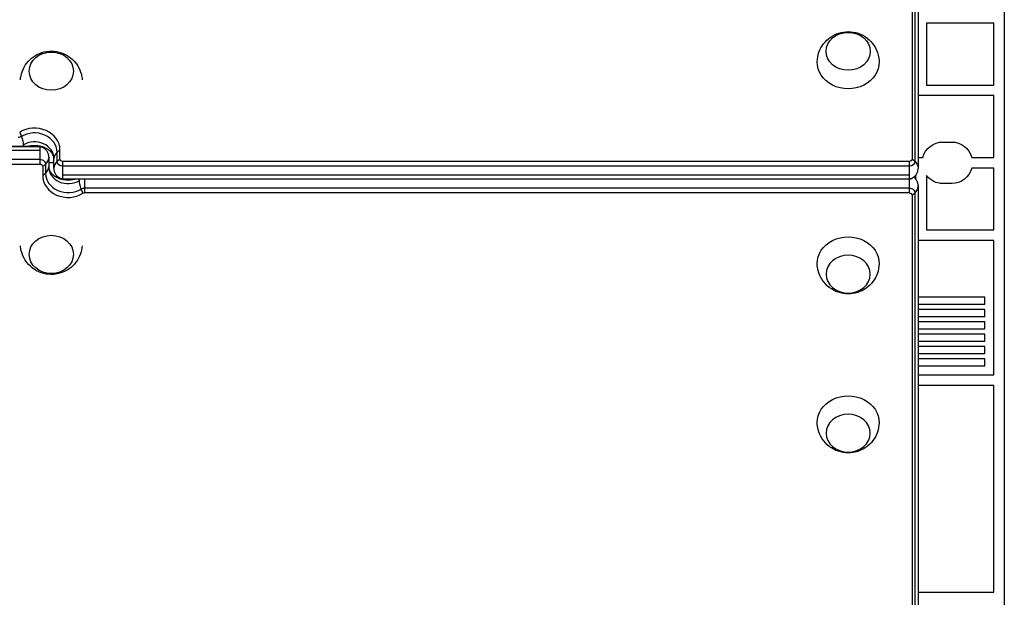
# Model space of a CAD drawing. Units: millimetres. Extents: x -4045 to 4673, y -4604 to 3824.
# Drawn here: x 523 to 1080, y -787 to -460 of the extents above; entities that cross this region are included whole.
import ezdxf

# ---------------------------------------------------------------- set-up
doc = ezdxf.new("R2010")
doc.units = ezdxf.units.MM
doc.header["$LTSCALE"] = 20
doc.layers.add('2d', color=230, linetype='Continuous')

msp = doc.modelspace()

# ---------------------------------------------------------------- linework, layer by layer
at = {"layer": '2d'}
for p, q in [((1080, -52.96), (1080, -1029.04)), ((1027.81, -62.39), (1027.81, -538.87)), ((1029.47, -63.68), (1029.47, -540.16)), ((1031.2, -67.29), (1031.2, -543.77)), ((1036, -462), (1036, -497)), ((1074, -462), (1036, -462)), ((1074, -497), (1074, -462)), ((1036, -497), (1074, -497)), ((1074, -503), (1031.2, -503)), ((1074, -538), (1074, -503)), ((55.8, -531.81), (534.5, -531.81)), ((534.5, -531.83), (55.8, -531.83)), ((55.8, -533.95), (534.5, -533.95)), ((534.5, -531.81), (534.5, -541.75)), ((545.89, -538.87), (545.89, -533.73)), ((1045.25, -529.25), (1050.25, -529.25)), ((55.8, -539.04), (534.5, -539.04)), ((539.5, -538.23), (539.5, -543.38)), ((542.5, -543.77), (542.5, -538.62)), ((544.23, -540.16), (544.23, -535.02)), ((1031.2, -538), (1033.89, -538)), ((1061.61, -538), (1074, -538)), ((55.8, -541.75), (534.5, -541.75)), ((536.11, -543.13), (536.11, -548.27)), ((537.77, -541.84), (537.77, -546.98)), ((542.5, -541), (539.5, -541)), ((1026.2, -540.25), (547.5, -540.25)), ((547.5, -550.19), (547.5, -540.25)), ((1026.2, -542.96), (547.5, -542.96)), ((1026.2, -540.25), (1026.2, -558.03)), ((1074, -544), (1061.61, -544)), ((1074, -579), (1074, -544)), ((1026.2, -548.05), (547.5, -548.05)), ((547.5, -550.17), (1026.2, -550.17)), ((1026.2, -550.19), (547.5, -550.19)), ((559.83, -550.19), (559.83, -558.03)), ((1030, -550.46), (1030, -547.83)), ((1036, -548.25), (1036, -579)), ((1026.2, -555.33), (559.83, -555.33)), ((1031.2, -554.52), (1031.2, -1014.71)), ((1050.25, -552.75), (1045.25, -552.75)), ((1026.2, -558.03), (559.83, -558.03)), ((1027.81, -559.41), (1027.81, -1019.61)), ((1029.47, -558.13), (1029.47, -1018.32)), ((1036, -579), (1074, -579)), ((1074, -585), (1031.2, -585)), ((1074, -661), (1074, -585)), ((1069, -617), (1031.2, -617)), ((1069, -621), (1069, -617)), ((1031.2, -621), (1069, -621)), ((1069, -624), (1031.2, -624)), ((1031.2, -628), (1069, -628)), ((1069, -628), (1069, -624)), ((1069, -631), (1031.2, -631)), ((1069, -635), (1069, -631)), ((1031.2, -635), (1069, -635)), ((1069, -638), (1031.2, -638)), ((1069, -642), (1069, -638)), ((1031.2, -642), (1069, -642)), ((1069, -645), (1031.2, -645)), ((1069, -649), (1069, -645)), ((1031.2, -649), (1069, -649)), ((1069, -652), (1031.2, -652)), ((1031.2, -656), (1069, -656)), ((1069, -656), (1069, -652)), ((1031.2, -661), (1074, -661)), ((1074, -667), (1031.2, -667)), ((1074, -784), (1074, -667)), ((1031.2, -784), (1074, -784))]:
    msp.add_line(p, q, dxfattribs=at)
at = {"layer": '2d', "extrusion": (0, 0, -1)}
for centre, start, end in [((-1045.25, -541), 14.7925, 90), ((-1050.25, -541), 90, 165.2075), ((-1050.25, -541), 194.7925, 270), ((-1045.25, -541), 270, 321.9278)]:
    msp.add_arc(centre, 11.75, start, end, dxfattribs=at)
for centre, major_axis, ratio, start_param, end_param in [((991.7, -477.92), (-12.5, 0), 0.857167, 3.141593, 9.424778), ((541, -489.13), (-12.5, 0), 0.866025, 3.141593, 9.424778), ((991.7, -484.1), (-17.5, 0), 0.857167, 3.122963, 6.301815), ((522.17, -523.87), (-3.27, 0), 0.857167, 4.09002, 4.712389), ((516.34, -520.52), (-7.86, 12.78), 0.300247, 2.001577, 2.201912), ((516.34, -520.52), (-7.86, 12.78), 0.300247, 2.201912, 2.68743), ((516.34, -520.52), (-7.86, 12.78), 0.300247, 2.68743, 2.806507), ((531.5, -542.23), (12.73, 0), 0.857167, 4.410893, 5.211207), ((534.5, -534.63), (-3.27, 0), 0.857167, 1.570796, 2.069615), ((534.5, -541.84), (-3.27, 0), 0.857167, 1.570796, 3.141593), ((547.5, -540.16), (-3.27, 0), 0.857167, 4.712389, 6.283185), ((547.5, -538.87), (1.61, 0), 0.857167, 1.570796, 3.141593), ((1026.2, -538.87), (1.61, 0), 0.857167, 0, 1.570796), ((1026.2, -540.16), (3.27, 0), 0.857167, 0, 1.570796), ((1016.2, -543.77), (-15, 0), 0.515038, 2.45574, 2.656075), ((1016.2, -543.77), (15, 0), 0.515038, -0.485518, 0), ((534.5, -543.13), (1.61, 0), 0.857167, -1.570796, 0), ((550.5, -539.77), (12.73, 0), 0.857167, 1.2693, 2.069615), ((547.5, -547.37), (3.27, 0), 0.857167, 1.570796, 2.069615), ((565.66, -561.48), (-7.86, 12.78), 0.300247, -0.454163, -0.335086), ((565.66, -561.48), (-7.86, 12.78), 0.300247, -0.939681, -0.454163), ((1026.2, -547.37), (3.27, 0), 0.857167, 1.071978, 1.570796), ((559.83, -558.13), (-3.27, 0), 0.857167, 0.948428, 1.570796), ((565.66, -561.48), (-7.86, 12.78), 0.300247, -1.140015, -0.939681), ((1026.2, -558.13), (-3.27, 0), 0.857167, 1.570796, 3.141593), ((559.83, -559.41), (-1.61, 0), 0.857167, 0.948428, 1.570796), ((1026.2, -559.41), (1.61, 0), 0.857167, -1.570796, 0), ((541, -592.87), (12.5, 0), 0.866025, 3.141593, 9.424778), ((991.7, -597.9), (-17.5, 0), 0.857167, -0.01863, 3.160222), ((991.7, -687.9), (-17.5, 0), 0.857167, -0.01863, 3.160222)]:
    msp.add_ellipse(centre, major_axis=major_axis, ratio=ratio, start_param=start_param, end_param=end_param, dxfattribs=at)
at = {"layer": '2d'}
for centre, major_axis, ratio, start_param, end_param in [((531.5, -533.73), (14.39, 0), 0.857167, 0, 2.193165), ((531.5, -535.02), (-12.73, 0), 0.857167, 3.141593, 5.334757), ((531.5, -538.62), (11, 0), 0.857167, 0, 2.193165), ((531.5, -542.23), (12.73, 0), 0.857167, 1.071978, 1.872293), ((534.5, -534.63), (-3.27, 0), 0.857167, 4.213571, 4.712389), ((557.5, -538.62), (15, 0), 0.515038, 2.45574, 2.656075), ((524.5, -538.23), (15, 0), 0.515038, -0.485518, 0), ((557.5, -538.62), (15, 0), 0.515038, 2.656075, 3.141593), ((557.5, -543.77), (15, 0), 0.515038, 2.656075, 3.141593), ((557.5, -543.77), (15, 0), 0.515038, 2.45574, 2.656075), ((524.5, -538.23), (-15, 0), 0.515038, 2.45574, 2.656075), ((524.5, -543.38), (15, 0), 0.515038, -0.485518, 0), ((550.5, -543.38), (-11, 0), 0.857167, 0, 2.193165), ((524.5, -543.38), (-15, 0), 0.515038, 2.45574, 2.656075), ((550.5, -548.27), (14.39, 0), 0.857167, 3.141593, 5.334757), ((550.5, -546.98), (12.73, 0), 0.857167, 3.141593, 5.334757), ((550.5, -539.77), (12.73, 0), 0.857167, 4.213571, 5.013885), ((547.5, -547.37), (3.27, 0), 0.857167, 4.213571, 4.712389), ((1026.2, -547.37), (3.27, 0), 0.857167, 4.712389, 5.211207), ((1016.2, -554.52), (-15, 0), 0.515038, 2.656075, 3.141593), ((1016.2, -554.52), (15, 0), 0.515038, -0.685853, -0.485518)]:
    msp.add_ellipse(centre, major_axis=major_axis, ratio=ratio, start_param=start_param, end_param=end_param, dxfattribs=at)
at = {"layer": '2d', "extrusion": (0, 0, -1)}
for centre in [(991.7, -604.08), (991.7, -694.08)]:
    msp.add_ellipse(centre, major_axis=(-12.5, 0), ratio=0.857167, dxfattribs=at)
at = {"layer": '2d'}
for points, knots in [([(974.2, -483.82), (974.24, -481.97), (974.59, -480.13), (975.8, -476.68), (976.68, -475.08), (978.85, -472.22), (980.15, -470.99), (983.06, -468.92), (984.68, -468.14), (988.11, -467.04), (989.92, -466.76), (993.61, -466.77), (995.49, -467.07), (999.1, -468.29), (1000.85, -469.2), (1003.93, -471.59), (1005.3, -473.03), (1007.42, -476.32), (1008.22, -478.11), (1009, -481.26), (1009.17, -482.54), (1009.2, -483.82)], [0.01863, 0.01863, 0.01863, 0.01863, 0.29298, 0.29298, 0.575555, 0.575555, 0.879206, 0.879206, 1.212251, 1.212251, 1.573336, 1.573336, 1.946584, 1.946584, 2.306528, 2.306528, 2.635252, 2.635252, 2.932858, 2.932858, 3.122963, 3.122963, 3.122963, 3.122963]), ([(523.54, -494.06), (523.64, -492.47), (523.97, -490.9), (525.11, -487.69), (525.99, -486.09), (528.17, -483.22), (529.48, -481.99), (532.4, -479.92), (534.03, -479.14), (537.47, -478.05), (539.29, -477.78), (542.98, -477.8), (544.86, -478.11), (548.46, -479.34), (550.19, -480.25), (553.26, -482.64), (554.62, -484.08), (556.73, -487.36), (557.52, -489.15), (558.24, -492.04), (558.39, -493.05), (558.46, -494.06)], [0.057958, 0.057958, 0.057958, 0.057958, 0.296573, 0.296573, 0.581612, 0.581612, 0.886637, 0.886637, 1.219241, 1.219241, 1.577752, 1.577752, 1.947185, 1.947185, 2.304172, 2.304172, 2.632289, 2.632289, 2.931396, 2.931396, 3.083635, 3.083635, 3.083635, 3.083635]), ([(537.59, -532.64), (536.9, -532.32), (536.14, -532.04), (534.52, -531.62), (533.67, -531.47), (531.94, -531.32), (531.06, -531.32), (529.36, -531.46), (528.54, -531.6), (527.76, -531.81)], [4.2135707, 4.2135707, 4.2135707, 4.2135707, 4.413098, 4.413098, 4.6126253, 4.6126253, 4.8121526, 4.8121526, 5.0044642, 5.0044642, 5.0044642, 5.0044642]), ([(534.5, -531.81), (534.6, -531.81), (534.69, -531.81), (534.88, -531.83), (534.98, -531.84), (535.18, -531.87), (535.28, -531.9), (535.49, -531.95), (535.6, -531.98), (535.83, -532.07), (535.94, -532.11), (536.06, -532.17)], [4.712389, 4.712389, 4.712389, 4.712389, 4.8121526, 4.8121526, 4.9119163, 4.9119163, 5.0116799, 5.0116799, 5.1114436, 5.1114436, 5.2112072, 5.2112072, 5.2112072, 5.2112072]), ([(536.06, -532.17), (536.32, -532.29), (536.6, -532.45), (537.18, -532.88), (537.49, -533.16), (538.09, -533.84), (538.38, -534.26), (538.9, -535.22), (539.12, -535.77), (539.42, -536.96), (539.5, -537.6), (539.5, -538.23)], [5.211207, 5.211207, 5.211207, 5.211207, 5.425603, 5.425603, 5.639998, 5.639998, 5.854394, 5.854394, 6.06879, 6.06879, 6.283185, 6.283185, 6.283185, 6.283185]), ([(542.5, -538.62), (542.5, -538.28), (542.46, -537.94), (542.27, -537.21), (542.13, -536.83), (541.69, -536.01), (541.4, -535.57), (540.63, -534.69), (540.15, -534.24), (539, -533.39), (538.34, -532.99), (537.59, -532.64)], [3.141593, 3.141593, 3.141593, 3.141593, 3.355988, 3.355988, 3.570384, 3.570384, 3.784779, 3.784779, 3.999175, 3.999175, 4.213571, 4.213571, 4.213571, 4.213571]), ([(539.5, -543.38), (539.5, -543.72), (539.54, -544.06), (539.73, -544.79), (539.87, -545.17), (540.31, -545.99), (540.6, -546.43), (541.37, -547.31), (541.85, -547.76), (543, -548.61), (543.66, -549.01), (544.41, -549.36)], [3.141593, 3.141593, 3.141593, 3.141593, 3.355988, 3.355988, 3.570384, 3.570384, 3.784779, 3.784779, 3.999175, 3.999175, 4.213571, 4.213571, 4.213571, 4.213571]), ([(545.94, -549.83), (545.68, -549.71), (545.4, -549.55), (544.82, -549.12), (544.51, -548.84), (543.91, -548.16), (543.62, -547.74), (543.1, -546.78), (542.88, -546.23), (542.58, -545.04), (542.5, -544.4), (542.5, -543.77)], [5.211207, 5.211207, 5.211207, 5.211207, 5.425603, 5.425603, 5.639998, 5.639998, 5.854394, 5.854394, 6.06879, 6.06879, 6.283185, 6.283185, 6.283185, 6.283185]), ([(1031.2, -543.77), (1031.2, -544.4), (1031.12, -545.04), (1030.82, -546.23), (1030.6, -546.78), (1030.08, -547.74), (1029.79, -548.16), (1029.19, -548.84), (1028.88, -549.12), (1028.3, -549.55), (1028.02, -549.71), (1027.76, -549.83)], [3.141593, 3.141593, 3.141593, 3.141593, 3.355988, 3.355988, 3.570384, 3.570384, 3.784779, 3.784779, 3.999175, 3.999175, 4.213571, 4.213571, 4.213571, 4.213571]), ([(544.41, -549.36), (545.1, -549.68), (545.86, -549.96), (547.48, -550.38), (548.33, -550.53), (550.06, -550.68), (550.94, -550.68), (552.64, -550.54), (553.46, -550.4), (554.24, -550.19)], [4.2135707, 4.2135707, 4.2135707, 4.2135707, 4.413098, 4.413098, 4.6126253, 4.6126253, 4.8121526, 4.8121526, 5.0044642, 5.0044642, 5.0044642, 5.0044642]), ([(547.5, -550.19), (547.4, -550.19), (547.31, -550.19), (547.12, -550.17), (547.02, -550.16), (546.82, -550.13), (546.72, -550.1), (546.51, -550.05), (546.4, -550.02), (546.17, -549.93), (546.06, -549.89), (545.94, -549.83)], [4.712389, 4.712389, 4.712389, 4.712389, 4.8121526, 4.8121526, 4.9119163, 4.9119163, 5.0116799, 5.0116799, 5.1114436, 5.1114436, 5.2112072, 5.2112072, 5.2112072, 5.2112072]), ([(1027.76, -549.83), (1027.64, -549.89), (1027.53, -549.93), (1027.3, -550.02), (1027.19, -550.05), (1026.98, -550.1), (1026.88, -550.13), (1026.68, -550.16), (1026.58, -550.17), (1026.39, -550.19), (1026.3, -550.19), (1026.2, -550.19)], [4.2135707, 4.2135707, 4.2135707, 4.2135707, 4.3133344, 4.3133344, 4.413098, 4.413098, 4.5128617, 4.5128617, 4.6126253, 4.6126253, 4.712389, 4.712389, 4.712389, 4.712389]), ([(1028.83, -549.14), (1029.05, -549.32), (1029.27, -549.54), (1029.79, -550.13), (1030.08, -550.54), (1030.6, -551.51), (1030.82, -552.06), (1031.12, -553.24), (1031.2, -553.88), (1031.2, -554.52)], [5.4837497, 5.4837497, 5.4837497, 5.4837497, 5.6399985, 5.6399985, 5.8543941, 5.8543941, 6.0687897, 6.0687897, 6.2831853, 6.2831853, 6.2831853, 6.2831853]), ([(558.46, -587.94), (558.36, -589.53), (558.03, -591.1), (556.89, -594.31), (556.01, -595.91), (553.83, -598.78), (552.52, -600.01), (549.6, -602.08), (547.97, -602.86), (544.53, -603.95), (542.71, -604.22), (539.02, -604.2), (537.14, -603.89), (533.54, -602.66), (531.81, -601.75), (528.74, -599.36), (527.38, -597.92), (525.27, -594.64), (524.48, -592.85), (523.76, -589.96), (523.61, -588.95), (523.54, -587.94)], [0.057958, 0.057958, 0.057958, 0.057958, 0.296573, 0.296573, 0.581612, 0.581612, 0.886637, 0.886637, 1.219241, 1.219241, 1.577752, 1.577752, 1.947185, 1.947185, 2.304172, 2.304172, 2.632289, 2.632289, 2.931396, 2.931396, 3.083635, 3.083635, 3.083635, 3.083635]), ([(1009.2, -598.18), (1009.16, -600.03), (1008.81, -601.87), (1007.6, -605.32), (1006.72, -606.92), (1004.55, -609.78), (1003.25, -611.01), (1000.34, -613.08), (998.72, -613.86), (995.29, -614.96), (993.48, -615.24), (989.79, -615.23), (987.91, -614.93), (984.3, -613.71), (982.55, -612.8), (979.47, -610.41), (978.1, -608.97), (975.98, -605.68), (975.18, -603.89), (974.4, -600.74), (974.23, -599.46), (974.2, -598.18)], [0.01863, 0.01863, 0.01863, 0.01863, 0.29298, 0.29298, 0.575555, 0.575555, 0.879206, 0.879206, 1.212251, 1.212251, 1.573336, 1.573336, 1.946584, 1.946584, 2.306528, 2.306528, 2.635252, 2.635252, 2.932858, 2.932858, 3.122963, 3.122963, 3.122963, 3.122963]), ([(1009.2, -688.18), (1009.16, -690.03), (1008.81, -691.87), (1007.6, -695.32), (1006.72, -696.92), (1004.55, -699.78), (1003.25, -701.01), (1000.34, -703.08), (998.72, -703.86), (995.29, -704.96), (993.48, -705.24), (989.79, -705.23), (987.91, -704.93), (984.3, -703.71), (982.55, -702.81), (979.47, -700.41), (978.1, -698.97), (975.98, -695.69), (975.18, -693.89), (974.4, -690.74), (974.23, -689.47), (974.2, -688.18)], [0.01863, 0.01863, 0.01863, 0.01863, 0.29298, 0.29298, 0.575555, 0.575555, 0.879206, 0.879206, 1.212251, 1.212251, 1.573336, 1.573336, 1.946584, 1.946584, 2.306528, 2.306528, 2.635252, 2.635252, 2.932858, 2.932858, 3.122963, 3.122963, 3.122963, 3.122963])]:
    msp.add_open_spline(points, degree=3, knots=knots, dxfattribs=at)

doc.saveas('drawing.dxf')
